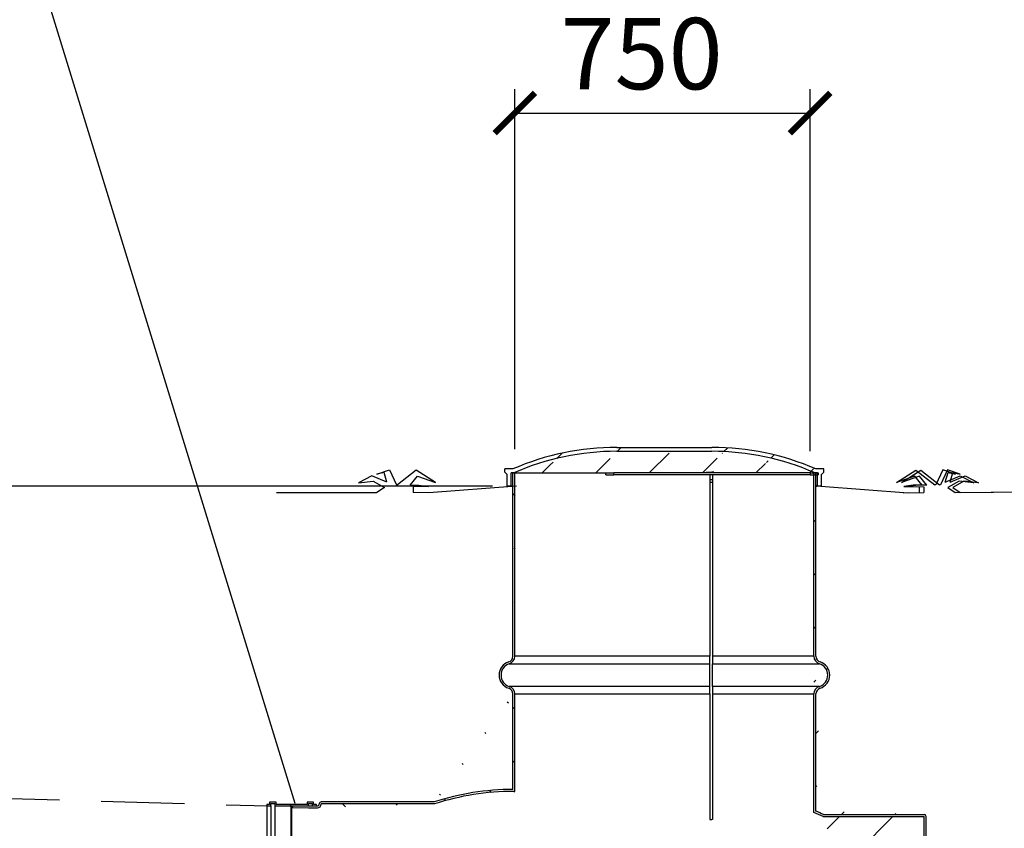
# Model space of a CAD drawing. Units: inches. Extents: x -606 to 29400, y 0 to 20790.
# Drawn here: x 2210 to 4693, y 16544 to 18584 of the extents above; entities that cross this region are included whole.
import ezdxf

# ---------------------------------------------------------------- set-up
doc = ezdxf.new("R2010")
doc.units = ezdxf.units.IN
doc.header["$LTSCALE"] = 420
doc.linetypes.add('DASHED', pattern=[0.75, 0.5, -0.25])
for name, color, linetype in [('Katko', 6, 'DASHED'), ('Mitat', 1, 'Continuous'), ('Teksti', 5, 'Continuous')]:
    doc.layers.add(name, color=color, linetype=linetype)
doc.styles.add('ROMANS', font='ROMANS.SHX')
pattern_1 = [(45.00000209717174, (1847.832112075848, 14682.94249103469), (-67.35192337327078, 67.35191844276642), [])]
pattern_2 = [(135.0000020971719, (1847.832112075848, 14682.94249103469), (-67.35191844276619, -67.351923373271), [])]

# ---------------------------------------------------------------- blocks, each defined once
blk = doc.blocks.new('_ArchTick')
at = {"color": 0, "linetype": 'ByBlock', "const_width": 0.15}
blk.add_lwpolyline([(-0.5, -0.5), (0.5, 0.5)], dxfattribs=at)

msp = doc.modelspace()

# ---------------------------------------------------------------- hatches: boundary and pattern name
h = msp.add_hatch()
h.set_pattern_fill('ANSI31', color=256, scale=25.4, style=0)
h.set_pattern_definition(pattern_1)
edge = h.paths.add_edge_path()
edge.add_line((3455.624248078646, 17440.39045755705), (3449.531371644375, 17440.39045755705))
edge.add_line((3715.531371644436, 17495.00481354646), (3955.531371644436, 17495.00481354646))
edge.add_line((4221.531371644436, 17440.39045755705), (4215.438495210165, 17440.39045755705))
edge.add_line((4221.531371644436, 17408.06994948137), (4221.531371644436, 17440.39045755706))
edge.add_line((4221.139066798933, 17407.39045755702), (4221.531371644345, 17408.06994948133))
edge.add_line((4231.531371644436, 17407.39045755702), (4221.139066799023, 17407.39045755702))
edge.add_line((4231.531371644436, 17407.39045755702), (4231.531371644436, 17436.39045755702))
edge.add_line((4231.531371644436, 17436.39045755702), (4237.531371644436, 17442.39045755702))
edge.add_line((4237.531371644436, 17442.39045755702), (4237.531371644436, 17450.39045755702))
edge.add_line((4237.531371644436, 17450.39045755702), (4217.531371644436, 17450.39045755702))
edge.add_line((3715.531371644436, 17505.00481354646), (3955.531371644436, 17505.00481354646))
edge.add_line((3453.531371644436, 17450.39045755702), (3433.531371644436, 17450.39045755702))
edge.add_line((3433.531371644436, 17442.39045755702), (3433.531371644436, 17450.39045755702))
edge.add_line((3439.531371644436, 17436.39045755702), (3433.531371644436, 17442.39045755702))
edge.add_line((3439.531371644436, 17407.39045755702), (3439.531371644436, 17436.39045755702))
edge.add_line((3449.923676489823, 17407.39045755702), (3439.53137164441, 17407.39045755702))
edge.add_line((3449.923676489823, 17407.39045755702), (3449.53137164441, 17408.06994948133))
edge.add_line((3449.531371644436, 17408.06994948137), (3449.531371644436, 17440.39045755706))
edge.add_arc((3715.531371644436, 16849.25481354646), 645.75, 90, 113.7338560163731)
edge.add_arc((3955.531371644436, 16849.25481354646), 645.75, 66.266143983627, 90)
edge.add_arc((3955.531371644436, 16849.25481354646), 655.7499999999999, 66.45041840255129, 90)
edge.add_arc((3715.531371644436, 16849.25481354646), 655.7499999999999, 90, 113.5495815974488)
h = msp.add_hatch()
h.set_pattern_fill('ANSI31', color=256, scale=25.4, style=0)
h.set_pattern_definition(pattern_1)
edge = h.paths.add_edge_path()
edge.add_line((4236.850998308131, 16578.48101007208), (4491.031371644476, 16578.48101007208))
edge.add_line((4217.531371644436, 16587.27610156761), (4217.531371644436, 16882.71893323287))
edge.add_line((4217.531371644436, 16978.06198188124), (4217.531371644436, 17440.39045755707))
edge.add_line((4212.531371644436, 17440.39045755705), (4217.531371644435, 17440.39045755705))
edge.add_line((4212.531371644436, 16978.06198188124), (4212.531371644436, 17440.39045755707))
edge.add_line((4212.531371644436, 16583.99208003539), (4212.531371644436, 16882.71893323286))
edge.add_line((4235.721731705795, 16573.48101007211), (4490.53137164441, 16573.48101007211))
edge.add_line((4490.531371644436, 16490.77720890299), (4490.531371644436, 16573.48101007208))
edge.add_line((4487.531371644436, 16489.04515809542), (4490.531371644436, 16490.77720890299))
edge.add_line((4487.531371644436, 16489.04515809542), (4487.531371644436, 16481.73575701867))
edge.add_line((4490.531371644436, 16480.00370621111), (4487.531371644436, 16481.73575701868))
edge.add_line((4490.531371644436, 16440.77720890302), (4490.531371644436, 16480.00370621112))
edge.add_line((4487.531371644436, 16439.0451580954), (4490.531371644436, 16440.77720890296))
edge.add_line((4487.531371644436, 16439.0451580954), (4487.531371644436, 16431.73575701864))
edge.add_line((4490.531371644436, 16430.00370621108), (4487.531371644436, 16431.73575701865))
edge.add_line((4490.531371644436, 16356.61388777843), (4490.531371644436, 16430.00370621109))
edge.add_line((4599.306041736243, 16041.22393607083), (4599.306041736243, 16038.14045755704))
edge.add_line((4599.306041736243, 16038.14045755705), (4660.647779248306, 16038.14045755705))
edge.add_line((4660.647779248276, 16038.14045755705), (4664.306041736213, 16037.1602290777))
edge.add_line((4664.306041736127, 16037.16022907771), (4664.306041736127, 15939.1206860364))
edge.add_line((4664.306041736127, 15939.12068603642), (4660.64777924819, 15938.14045755707))
edge.add_line((4660.647779248276, 15938.14045755705), (4599.306041736214, 15938.14045755705))
edge.add_line((4599.306041736243, 15938.14045755705), (4599.306041736243, 15931.05697904325))
edge.add_line((3959.531371644436, 15355.39045755705), (4115.625094194697, 15355.39045755705))
edge.add_line((3959.531371644436, 15355.39045755705), (3959.531371644436, 15325.39045755705))
edge.add_line((3959.531371644436, 15325.39045755705), (3947.531371644437, 15325.39045755705))
edge.add_line((3947.531371644436, 15325.39045755705), (3947.531371644436, 15350.82790087468))
edge.add_line((3946.726869800332, 15355.39045755705), (3947.531371644445, 15350.82790087468))
edge.add_line((3295.437649094121, 15355.39045755705), (3946.726869800269, 15355.39045755705))
edge.add_line((2811.756701552629, 15931.05697904326), (2811.756701552629, 15934.14045755706))
edge.add_line((2750.414964040596, 15934.14045755705), (2811.756701552659, 15934.14045755705))
edge.add_line((2746.756701552629, 15935.12068603639), (2750.414964040566, 15934.14045755705))
edge.add_line((2746.756701552629, 16033.16022907768), (2746.756701552629, 15935.12068603637))
edge.add_line((2750.414964040596, 16034.14045755705), (2746.756701552659, 16033.1602290777))
edge.add_line((2811.756701552629, 16034.14045755705), (2750.414964040567, 16034.14045755705))
edge.add_line((2811.756701552629, 16034.14045755705), (2811.756701552629, 16041.22393607085))
edge.add_line((2970.531371644436, 16485.39045755702), (2970.531371644436, 16420.01896877877))
edge.add_line((2960.531371644436, 16495.39045755705), (2938.044622557152, 16495.39045755705))
edge.add_line((2938.044622557092, 16495.39045755705), (2895.531371644376, 16494.277208903))
edge.add_line((2895.53137164432, 16493.27720890299), (2895.53137164432, 16494.27720890299))
edge.add_line((2900.531371644436, 16490.39045755708), (2895.531371644436, 16493.27720890303))
edge.add_line((2960.531371644436, 16490.39045755708), (2900.531371644436, 16490.39045755708))
edge.add_line((2965.531371644436, 16485.39045755702), (2965.531371644436, 16421.92487960535))
edge.add_line((2806.756701552629, 16046.14045755705), (2809.756701552629, 16046.14045755705))
edge.add_line((2806.756701552629, 16039.14045755702), (2806.756701552629, 16046.14045755702))
edge.add_line((2806.756701552629, 16039.14045755702), (2749.756701552629, 16039.14045755702))
edge.add_line((2749.756701552629, 16039.14045755702), (2741.756701552629, 16036.99686401757))
edge.add_line((2741.756701552629, 16036.99686401762), (2741.756701552627, 15986.64045755708))
edge.add_line((2741.756701552629, 15986.64045755702), (2744.756701552629, 15984.90840674945))
edge.add_line((2744.756701552629, 15983.37250836458), (2744.756701552629, 15984.90840674945))
edge.add_line((2744.756701552629, 15983.37250836458), (2741.756701552629, 15981.64045755702))
edge.add_line((2741.756701552629, 15981.64045755705), (2741.756701552632, 15931.28405109649))
edge.add_line((2741.756701552629, 15931.2840510965), (2749.756701552629, 15929.14045755705))
edge.add_line((2749.756701552629, 15929.14045755705), (2806.756701552629, 15929.14045755705))
edge.add_line((2806.756701552629, 15926.14045755705), (2806.756701552629, 15929.14045755705))
edge.add_line((2809.756701552629, 15926.14045755705), (2806.756701552629, 15926.14045755705))
edge.add_line((3294.814228812669, 15350.39045755702), (3942.531371644415, 15350.39045755702))
edge.add_line((3942.531371644436, 15320.39045755708), (3942.531371644436, 15350.39045755708))
edge.add_line((3964.531371644436, 15320.39045755708), (3942.531371644436, 15320.39045755708))
edge.add_line((3964.531371644436, 15350.39045755702), (3964.531371644436, 15320.39045755702))
edge.add_line((3964.531371644436, 15350.39045755702), (4116.248514476182, 15350.39045755702))
edge.add_line((4604.306041736127, 15926.14045755705), (4601.306041736127, 15926.14045755705))
edge.add_line((4604.306041736127, 15933.14045755708), (4604.306041736127, 15926.14045755708))
edge.add_line((4661.306041736127, 15933.14045755708), (4604.306041736127, 15933.14045755708))
edge.add_line((4669.306041736243, 15935.28405109647), (4661.306041736243, 15933.14045755703))
edge.add_line((4669.306041736243, 15985.64045755705), (4669.306041736243, 15935.2840510965))
edge.add_line((4669.306041736243, 15985.64045755705), (4666.306041736243, 15987.37250836462))
edge.add_line((4666.306041736243, 15988.90840674946), (4666.306041736243, 15987.37250836459))
edge.add_line((4666.306041736243, 15988.90840674946), (4669.306041736243, 15990.64045755702))
edge.add_line((4669.306041736243, 16040.99686401759), (4669.306041736243, 15990.64045755704))
edge.add_line((4661.306041736127, 16043.14045755705), (4669.306041736127, 16040.9968640176))
edge.add_line((4604.306041736127, 16043.14045755705), (4661.306041736127, 16043.14045755705))
edge.add_line((4604.306041736127, 16046.14045755705), (4604.306041736127, 16043.14045755705))
edge.add_line((4601.306041736127, 16046.14045755705), (4604.306041736127, 16046.14045755705))
edge.add_line((4495.531371644436, 16358.17279822115), (4495.531371644436, 16432.89045755706))
edge.add_line((4495.531371644436, 16432.89045755702), (4492.531371644436, 16434.62250836459))
edge.add_line((4492.53137164432, 16436.15840674946), (4492.53137164432, 16434.62250836459))
edge.add_line((4492.53137164432, 16436.15840674946), (4495.53137164432, 16437.89045755702))
edge.add_line((4495.531371644436, 16437.89045755702), (4495.531371644436, 16482.89045755702))
edge.add_line((4495.531371644436, 16482.89045755705), (4492.531371644436, 16484.62250836462))
edge.add_line((4492.53137164432, 16486.15840674948), (4492.53137164432, 16484.62250836462))
edge.add_line((4492.53137164432, 16486.15840674948), (4495.53137164432, 16487.89045755705))
edge.add_line((4495.531371644436, 16487.89045755705), (4495.531371644436, 16573.98101007209))
edge.add_arc((3955.531371644436, 15986.14045755705), 655.7499999999999, 64.59560738817024, 66.45041840255128)
edge.add_arc((4232.531371644436, 16882.71893323289), 15, 107.5545000302187, 180.0000000000008)
edge.add_arc((4217.450729462871, 16930.39045755705), 35.00000000000005, 287.5545000301574, 432.4454999698436)
edge.add_arc((4232.531371644436, 16978.06198188124), 15, 180.0000000000008, 252.4454999697821)
edge.add_arc((4232.531371644436, 16978.06198188124), 20, 180.0000000000008, 252.4454999698198)
edge.add_arc((4217.450729462871, 16930.39045755705), 30.00000000000005, 287.5545000301744, 432.4454999698289)
edge.add_arc((4232.531371644436, 16882.71893323289), 20, 107.5545000301777, 180.0000000000008)
edge.add_arc((3955.531371644436, 15986.14045755705), 650.75, 64.49656002172009, 66.73845843269588)
edge.add_arc((3955.531371644436, 15986.14045755705), 650.75, 10.10377083798207, 34.70158288505362)
edge.add_arc((4582.366188920423, 16098.08407568431), 14.00000000000023, 299.8953365634463, 369.1175332177809)
edge.add_arc((4601.306041736127, 16065.14045755705), 24.00000000000007, 119.8953365634477, 265.2198081528016)
edge.add_arc((4601.306041736127, 15907.14045755705), 24.00000000000007, 94.78019184719916, 240.1046634365529)
edge.add_arc((4582.366188920423, 15874.19683942979), 14.00000000000023, 350.8824667822199, 420.104663436555)
edge.add_arc((3955.531371644436, 15986.14045755705), 650.75, 284.2417760651348, 349.8962291620188)
edge.add_arc((3455.531371644436, 15986.14045755705), 650.75, 190.1037708379823, 255.7582239348667)
edge.add_arc((2828.696554368449, 15874.19683942979), 14.00000000000013, 119.8953365634476, 189.1175332177555)
edge.add_arc((2809.756701552629, 15907.14045755705), 24.00000000000007, 299.8953365634471, 445.2198081528015)
edge.add_arc((2809.756701552629, 16065.14045755705), 24.00000000000007, 274.7801918471995, 420.104663436554)
edge.add_arc((2828.696554368449, 16098.08407568431), 14.00000000000013, 170.8824667822463, 240.1046634365532)
edge.add_arc((3455.531371644436, 15986.14045755705), 650.75, 138.1843482083576, 169.8962291620185)
edge.add_arc((2960.531371644436, 16485.39045755702), 10.00000000000006, 0, 90)
edge.add_arc((2960.531371644436, 16485.39045755702), 5.00000000000006, 0, 90)
edge.add_arc((3455.531371644436, 15986.14045755705), 655.7499999999999, 138.3515146605777, 169.8997098444791)
edge.add_arc((2828.696554368449, 16098.08407568431), 19.00000000000014, 170.7430548549187, 240.1046634365542)
edge.add_arc((2809.756701552629, 16065.14045755705), 19.00000000000007, 270.0000000000008, 420.1046634365534)
edge.add_arc((2809.756701552629, 15907.14045755705), 19.00000000000007, 299.8953365634478, 450)
edge.add_arc((2828.696554368449, 15874.19683942979), 19.00000000000014, 119.8953365634466, 189.2569451450828)
edge.add_arc((3455.531371644436, 15986.14045755705), 655.7499999999999, 190.1002901555217, 255.8129037877936)
edge.add_arc((3955.531371644436, 15986.14045755705), 655.7499999999999, 284.187096212208, 349.89970984448)
edge.add_arc((4582.366188920423, 15874.19683942979), 19.00000000000023, 350.743054854919, 420.1046634365541)
edge.add_arc((4601.306041736127, 15907.14045755705), 19.00000000000007, 90, 240.104663436553)
edge.add_arc((4601.306041736127, 16065.14045755705), 19.00000000000007, 119.8953365634481, 270.0000000000008)
edge.add_arc((4582.366188920423, 16098.08407568431), 19.00000000000023, 299.8953365634464, 369.2569451450818)
edge.add_arc((3955.531371644436, 15986.14045755705), 655.7499999999999, 10.10029015552088, 34.56485167296987)
edge.add_arc((4491.031371644436, 16573.98101007208), 4.499999999999999, 360.0000000000008, 450)
h = msp.add_hatch()
h.set_pattern_fill('ANSI31', color=256, scale=25.4, style=0)
h.set_pattern_definition(pattern_2)
edge = h.paths.add_edge_path()
edge.add_line((3453.531371644436, 16978.06198188124), (3453.531371644436, 17440.39045755707))
edge.add_line((3453.531371644436, 16641.88740760714), (3453.531371644436, 16882.71893323287))
edge.add_line((3254.732965276198, 16610.39045755705), (2970.031371644377, 16610.39045755705))
edge.add_line((2965.531371644436, 16605.89045755702), (2965.531371644436, 16605.39045755702))
edge.add_line((2900.531371644436, 16600.39045755705), (2960.531371644436, 16600.39045755705))
edge.add_line((2895.53137164432, 16597.50370621111), (2900.53137164432, 16600.39045755706))
edge.add_line((2895.53137164432, 16596.50370621108), (2895.53137164432, 16597.50370621108))
edge.add_line((2895.53137164432, 16596.50370621108), (2938.044622557037, 16595.39045755703))
edge.add_line((2938.044622557092, 16595.39045755705), (2960.531371644375, 16595.39045755705))
edge.add_line((3255.51887203494, 16605.39045755705), (2970.531371644339, 16605.39045755705))
edge.add_line((3455.531371644436, 16636.89045755705), (3458.531371644436, 16636.89045755705))
edge.add_line((3458.531371644436, 16636.89045755705), (3458.531371644436, 16882.71893323287))
edge.add_line((3458.531371644436, 16978.06198188124), (3458.531371644436, 17440.39045755707))
edge.add_line((3453.531371644436, 17440.39045755705), (3458.531371644436, 17440.39045755705))
edge.add_arc((3438.53137164432, 16978.06198188124), 15, 287.5545000301944, 360.0000000000008)
edge.add_arc((3453.612013826001, 16930.39045755705), 35.00000000000005, 107.5545000301671, 252.4454999698337)
edge.add_arc((3438.53137164432, 16882.71893323289), 15, 360.0000000000008, 432.4454999698058)
edge.add_arc((3455.531371644436, 15986.14045755705), 655.7499999999999, 90.17474912189842, 107.8310852529298)
edge.add_arc((2970.031371644436, 16605.89045755702), 4.499999999999999, 90, 180.0000000000008)
edge.add_arc((2960.531371644436, 16605.39045755705), 5.00000000000006, 270.0000000000008, 360)
edge.add_arc((2960.531371644436, 16605.39045755705), 10.00000000000006, 270.0000000000008, 360)
edge.add_arc((3455.531371644436, 15986.14045755705), 650.75, 90, 107.9000167077145)
edge.add_arc((3438.53137164432, 16882.71893323289), 20, 359.9999999999995, 432.4454999698126)
edge.add_arc((3453.612013826001, 16930.39045755705), 30.00000000000005, 107.554500030175, 252.4454999698337)
edge.add_arc((3438.53137164432, 16978.06198188124), 20, 287.554500030176, 360.0000000000008)
h = msp.add_hatch()
h.set_pattern_fill('ANSI31', color=256, scale=25.4, style=0)
h.set_pattern_definition(pattern_2)
edge = h.paths.add_edge_path()
edge.add_line((4223.031371644436, 17440.39045755705), (4223.031371644436, 17435.39045755705))
edge.add_line((4203.031371644436, 17440.39045755705), (4223.031371644433, 17440.39045755705))
edge.add_line((4203.031371644436, 17440.39045755705), (4203.031371644436, 17435.39045755705))
edge.add_line((4203.031371644436, 17435.39045755705), (4223.031371644433, 17435.39045755705))
h = msp.add_hatch()
h.set_pattern_fill('ANSI31', color=256, scale=25.4, style=0)
h.set_pattern_definition(pattern_2)
h.paths.add_polyline_path([(2840.031371644436, 16603.59045755706), (2833.031371644436, 16603.59045755706), (2833.031371644436, 16600.39045755705), (2843.23137164439, 16600.39045755705), (2843.23137164439, 16606.19045755707), (2853.23137164439, 16606.19045755707), (2853.23137164439, 16600.39045755705), (2893.931371644459, 16600.39045755705), (2893.931371644459, 16597.19045755704), (2897.131371644413, 16597.19045755704), (2897.131371644413, 16600.39045755705), (2937.831371644483, 16600.39045755705), (2937.831371644483, 16606.19045755707), (2947.831371644366, 16606.19045755707), (2947.831371644366, 16600.39045755705), (2958.031371644436, 16600.39045755705), (2958.031371644436, 16603.59045755706), (2951.031371644436, 16603.59045755706), (2951.031371644436, 16609.39045755708), (2934.631371644413, 16609.39045755708), (2934.631371644413, 16603.59045755706), (2856.431371644459, 16603.59045755706), (2856.431371644459, 16609.39045755708), (2840.031371644436, 16609.39045755708)])

# ---------------------------------------------------------------- linework, layer by layer
for p, q in [((3715.531371644436, 17505.00481354646), (3955.531371644436, 17505.00481354646)), ((3715.531371644436, 17495.00481354646), (3955.531371644436, 17495.00481354646)), ((3433.531371644436, 17442.39045755702), (3433.531371644436, 17450.39045755702)), ((3453.531371644436, 17450.39045755702), (3433.531371644436, 17450.39045755702)), ((3439.531371644436, 17436.39045755702), (3433.531371644436, 17442.39045755702)), ((3439.531371644436, 17407.39045755702), (3439.531371644436, 17436.39045755702)), ((3449.531371644436, 17408.06994948137), (3449.531371644436, 17440.39045755705)), ((3455.624248078646, 17440.39045755705), (3449.531371644436, 17440.39045755705)), ((3453.531371644436, 16978.06198188124), (3453.531371644436, 17440.39045755705)), ((3453.531371644436, 17440.39045755705), (3458.531371644436, 17440.39045755705)), ((3458.531371644436, 17440.39045755705), (3688.031371644436, 17440.39045755705)), ((3458.531371644436, 16978.06198188124), (3458.531371644436, 17440.39045755705)), ((3688.031371644436, 17435.39045755705), (3688.031371644436, 17440.39045755705)), ((3688.031371644436, 17440.39045755705), (3708.031371644436, 17440.39045755705)), ((3688.031371644436, 17435.39045755705), (3708.031371644436, 17435.39045755705)), ((3708.031371644436, 17435.39045755705), (3708.031371644436, 17440.39045755705)), ((4203.031371644436, 17440.39045755705), (3708.031371644436, 17440.39045755705)), ((4203.031371644436, 17435.39045755705), (3708.031371644436, 17435.39045755705)), ((3941.031371644436, 17442.39045755702), (3955.531371644436, 17442.39045755702)), ((3941.031371644436, 17440.39045755705), (3941.031371644436, 17442.39045755702)), ((3950.031371644436, 17435.39045755705), (3950.031371644436, 16978.06198188124)), ((3960.531371644436, 17442.39045755702), (3955.531371644436, 17442.39045755702)), ((3957.031371644436, 17435.39045755705), (3957.031371644436, 16978.06198188124)), ((3960.531371644436, 17440.39045755705), (3960.531371644436, 17442.39045755702)), ((4203.031371644436, 17440.39045755705), (4203.031371644436, 17435.39045755705)), ((4203.031371644436, 17440.39045755705), (4223.031371644436, 17440.39045755705)), ((4203.031371644436, 17435.39045755705), (4223.031371644436, 17435.39045755705)), ((4212.531371644436, 16978.06198188124), (4212.531371644436, 17440.39045755705)), ((4212.531371644436, 17440.39045755705), (4217.531371644436, 17440.39045755705)), ((4221.531371644436, 17440.39045755705), (4215.43849521011, 17440.39045755705)), ((4237.531371644436, 17450.39045755702), (4217.531371644436, 17450.39045755702)), ((4217.531371644436, 16978.06198188124), (4217.531371644436, 17440.39045755705)), ((4221.531371644436, 17408.06994948137), (4221.531371644436, 17440.39045755705)), ((4223.031371644436, 17440.39045755705), (4223.031371644436, 17435.39045755705)), ((4231.531371644436, 17436.39045755702), (4237.531371644436, 17442.39045755702)), ((4231.531371644436, 17407.39045755702), (4231.531371644436, 17436.39045755702)), ((4237.531371644436, 17442.39045755702), (4237.531371644436, 17450.39045755702)), ((3462.274075365916, 17407.35915401619), (3241.818114988419, 17390.0460429926)), ((3449.923676489823, 17407.39045755702), (3439.531371644436, 17407.39045755702)), ((3449.923676489823, 17407.39045755702), (3449.531371644436, 17408.06994948137)), ((3449.531371644436, 17408.06994948137), (3453.531371644436, 17408.06994948137)), ((3453.531371644436, 17407.39045755702), (3449.923676489823, 17407.39045755702)), ((3957.031371644436, 17423.39045755702), (3950.031371644436, 17423.39045755702)), ((3950.031371644436, 17417.39045755702), (3957.031371644436, 17417.39045755702)), ((4221.531371644436, 17408.06994948137), (4217.531371644436, 17408.06994948137)), ((4217.531371644436, 17407.39045755702), (4221.139066798933, 17407.39045755702)), ((4221.139066798933, 17407.39045755702), (4221.531371644436, 17408.06994948137)), ((4231.531371644436, 17407.39045755702), (4221.139066798933, 17407.39045755702)), ((4229.657218507229, 17407.35915401619), (4450.113178884727, 17390.0460429926)), ((2857.86193520196, 17390.78744191205), (3110.687317977383, 17390.78744191205)), ((3241.818114988419, 17390.0460429926), (3202.192645480362, 17390.78744191205)), ((4437.987454092246, 17390.07734939446), (4477.612923600303, 17390.8187483139)), ((4450.113178884727, 17390.0460429926), (4489.738648392784, 17390.78744191205)), ((4569.118251103282, 17390.8187483139), (4884.784677625605, 17394.41545096887)), ((4581.243975895763, 17390.78744191205), (4896.910402418085, 17394.38414456702)), ((3444.563628517062, 16958.99337215154), (3715.531371644436, 16958.99337215154)), ((3715.531371644436, 16978.06198188124), (3458.531371644436, 16978.06198188124)), ((3950.031371644436, 16978.06198188124), (3715.531371644436, 16978.06198188124)), ((3715.531371644436, 16958.99337215154), (3950.031371644436, 16958.99337215154)), ((3950.031371644436, 16958.99337215154), (3950.031371644436, 16978.06198188124)), ((3950.031371644436, 16901.78754296253), (3950.031371644436, 16958.99337215154)), ((3957.031371644436, 16978.06198188124), (3957.031371644436, 16958.99337215154)), ((4212.531371644436, 16978.06198188124), (3957.031371644436, 16978.06198188124)), ((3957.031371644436, 16958.99337215154), (4226.49911477181, 16958.99337215154)), ((3957.031371644436, 16901.78754296253), (3957.031371644436, 16958.99337215154)), ((3715.531371644436, 16901.78754296253), (3444.563628517062, 16901.78754296253)), ((3453.531371644436, 16641.88740760714), (3453.531371644436, 16882.71893323289)), ((3458.531371644436, 16882.71893323289), (3715.531371644436, 16882.71893323289)), ((3458.531371644436, 16636.89045755705), (3458.531371644436, 16882.71893323289)), ((3950.031371644436, 16901.78754296253), (3715.531371644436, 16901.78754296253)), ((3715.531371644436, 16882.71893323289), (3950.031371644436, 16882.71893323289)), ((3950.031371644436, 16882.71893323289), (3950.031371644436, 16901.78754296253)), ((3950.031371644436, 16882.71893323289), (3950.031371644436, 16583.99208003539)), ((3957.031371644436, 16901.78754296253), (3957.031371644436, 16882.71893323289)), ((4226.49911477181, 16901.78754296253), (3957.031371644436, 16901.78754296253)), ((3957.031371644436, 16882.71893323289), (3957.031371644436, 16583.99208003539)), ((3957.031371644436, 16882.71893323289), (4212.531371644436, 16882.71893323289)), ((4212.531371644436, 16583.99208003539), (4212.531371644436, 16882.71893323289)), ((4217.531371644436, 16587.27610156761), (4217.531371644436, 16882.71893323289)), ((3455.531371644436, 16636.89045755705), (3458.531371644436, 16636.89045755705)), ((2856.431371644459, 16609.39045755708), (2840.031371644436, 16609.39045755708)), ((2840.031371644436, 16609.39045755708), (2840.031371644436, 16603.59045755706)), ((2856.431371644459, 16603.59045755706), (2856.431371644459, 16609.39045755708)), ((2951.031371644436, 16609.39045755708), (2934.631371644413, 16609.39045755708)), ((2934.631371644413, 16609.39045755708), (2934.631371644413, 16603.59045755706)), ((2951.031371644436, 16603.59045755706), (2951.031371644436, 16609.39045755708)), ((3254.732965276198, 16610.39045755705), (2970.031371644436, 16610.39045755705)), ((2840.031371644436, 16603.59045755706), (2833.031371644436, 16603.59045755706)), ((2833.031371644436, 16603.59045755706), (2833.031371644436, 16600.39045755705)), ((2833.031371644436, 16600.39045755705), (2843.23137164439, 16600.39045755705)), ((2833.031371644436, 16600.39045755705), (2833.031371644436, 16490.39045755708)), ((2843.23137164439, 16606.19045755707), (2853.23137164439, 16606.19045755707)), ((2843.23137164439, 16600.39045755705), (2843.23137164439, 16606.19045755707)), ((2843.23137164439, 16600.39045755705), (2843.23137164439, 16490.39045755708)), ((2853.23137164439, 16606.19045755707), (2853.23137164439, 16600.39045755705)), ((2853.23137164439, 16600.39045755705), (2893.931371644459, 16600.39045755705)), ((2853.23137164439, 16600.39045755705), (2853.23137164439, 16490.39045755708)), ((2934.631371644413, 16603.59045755706), (2856.431371644459, 16603.59045755706)), ((2893.931371644459, 16600.39045755705), (2893.931371644459, 16597.19045755704)), ((2893.931371644459, 16597.19045755704), (2897.131371644413, 16597.19045755704)), ((2893.931371644459, 16597.19045755704), (2893.931371644459, 16493.59045755706)), ((2895.53137164432, 16597.50370621111), (2900.531371644436, 16600.39045755705)), ((2895.53137164432, 16596.50370621108), (2895.53137164432, 16597.50370621111)), ((2895.53137164432, 16596.50370621108), (2938.044622557092, 16595.39045755705)), ((2895.53137164432, 16596.50370621108), (2895.53137164432, 16494.27720890296)), ((2897.131371644413, 16600.39045755705), (2937.831371644483, 16600.39045755705)), ((2897.131371644413, 16597.19045755704), (2897.131371644413, 16600.39045755705)), ((2900.531371644436, 16600.39045755705), (2960.531371644436, 16600.39045755705)), ((2937.831371644483, 16606.19045755707), (2947.831371644366, 16606.19045755707)), ((2937.831371644483, 16600.39045755705), (2937.831371644483, 16606.19045755707)), ((2938.044622557092, 16595.39045755705), (2960.531371644436, 16595.39045755705)), ((2947.831371644366, 16606.19045755707), (2947.831371644366, 16600.39045755705)), ((2947.831371644366, 16600.39045755705), (2958.031371644436, 16600.39045755705)), ((2958.031371644436, 16603.59045755706), (2951.031371644436, 16603.59045755706)), ((2958.031371644436, 16600.39045755705), (2958.031371644436, 16603.59045755706)), ((2965.531371644436, 16605.89045755702), (2965.531371644436, 16605.39045755705)), ((3255.51887203494, 16605.39045755705), (2970.531371644436, 16605.39045755705)), ((3950.031371644436, 16583.99208003539), (3950.031371644436, 16565.92948168569)), ((3957.031371644436, 16583.99208003539), (3957.031371644436, 16565.92754132143)), ((3950.031371644436, 16565.92948168569), (3955.531371644436, 16565.92948168569)), ((4235.721731705795, 16573.48101007211), (4490.531371644436, 16573.48101007211)), ((4236.850998308131, 16578.48101007208), (4491.031371644436, 16578.48101007208)), ((4490.531371644436, 16490.77720890299), (4490.531371644436, 16573.48101007211)), ((4495.531371644436, 16487.89045755705), (4495.531371644436, 16573.98101007208))]:
    msp.add_line(p, q)
for points in [[(3136.151531263167, 17417.09211795366), (3098.228069150457, 17432.98093432358), (3064.114514209112, 17415.60307315284), (3101.022694134765, 17419.45921775707), (3129.50878728411, 17403.30128674371)], [(3136.151531263167, 17417.09211795366), (3129.097316104293, 17441.73160218334), (3110.245257393355, 17436.99921666044), (3142.19595281317, 17448.62562174316), (3160.005857121549, 17410.42666480508), (3162.554247346037, 17410.3828163333)], [(3194.716625551198, 17409.82941947925), (3212.971469280477, 17432.53692579199), (3258.85599406503, 17416.61036757345), (3210.034078338664, 17447.42509309827), (3162.554247346037, 17410.3828163333)], [(4485.088943529467, 17409.8607258811), (4466.834099800188, 17432.56823219384), (4420.949575015635, 17416.6416739753), (4469.771490742001, 17447.45639950013), (4517.251321734628, 17410.41412273516)], [(4497.214668321947, 17409.82941947925), (4478.959824592668, 17432.53692579199), (4433.075299808115, 17416.61036757345), (4481.897215534482, 17447.42509309827), (4529.377046527108, 17410.3828163333)], [(4543.654037817498, 17417.12342435552), (4550.708252976372, 17441.76290858519), (4569.56031168731, 17437.03052306229), (4537.609616267495, 17448.65692814501), (4519.799711959116, 17410.45797120694), (4517.251321734628, 17410.41412273516)], [(4555.779762609978, 17417.09211795366), (4562.833977768852, 17441.73160218334), (4581.68603647979, 17436.99921666044), (4549.735341059975, 17448.62562174316), (4531.925436751597, 17410.42666480508), (4529.377046527108, 17410.3828163333)], [(4543.654037817498, 17417.12342435552), (4581.577499930208, 17433.01224072543), (4615.691054871553, 17415.63437955469), (4578.7828749459, 17419.49052415892), (4550.296781796555, 17403.33259314557)], [(4555.779762609978, 17417.09211795366), (4593.703224722689, 17432.98093432358), (4627.816779664034, 17415.60307315284), (4590.908599738381, 17419.45921775707), (4562.422506589035, 17403.30128674371)], [(3129.50878728411, 17403.30128674371), (3110.687317977383, 17390.78744191205)], [(3194.716625551198, 17409.82941947925), (3216.765457460722, 17409.45003975376), (3240.575020129385, 17406.41216683049), (3202.014326414341, 17405.14610225568), (3202.192645480362, 17390.78744191205)], [(4485.088943529467, 17409.8607258811), (4463.040111619943, 17409.48134615562), (4439.23054895128, 17406.44347323234), (4477.791242666324, 17405.17740865754), (4477.612923600303, 17390.8187483139)], [(4497.214668321947, 17409.82941947925), (4475.165836412423, 17409.45003975376), (4451.356273743761, 17406.41216683049), (4489.916967458805, 17405.14610225568), (4489.738648392784, 17390.78744191205)], [(4550.296781796555, 17403.33259314557), (4569.118251103282, 17390.8187483139)], [(4562.422506589035, 17403.30128674371), (4581.243975895763, 17390.78744191205)]]:
    msp.add_lwpolyline(points)
for centre, radius, start, end in [((3715.531371644436, 16849.25481354646), 655.7499999999998, 90, 113.5495815969739), ((3955.531371644436, 16849.25481354646), 655.7499999999994, 66.45041840302609, 90), ((3715.531371644436, 16849.25481354646), 645.75, 90, 113.7338560149909), ((3955.531371644436, 16849.25481354646), 645.75, 66.26614398500911, 90), ((3453.612013826001, 16930.39045755705), 35.00000000000185, 107.5545000292929, 252.4454999707072), ((3453.612013826001, 16930.39045755705), 30.00000000000016, 107.5545000292929, 252.4454999707072), ((3438.53137164432, 16978.06198188124), 15.00000000000023, 287.5545000292928, 0), ((3438.53137164432, 16978.06198188124), 20.00000000000114, 287.5545000292928, 0), ((4232.531371644436, 16978.06198188124), 19.99999999999951, 180, 252.4454999707072), ((4232.531371644436, 16978.06198188124), 14.99999999999909, 180, 252.4454999707072), ((4217.450729462871, 16930.39045755705), 30.00000000000049, 287.5545000292928, 72.44549997070716), ((4217.450729462871, 16930.39045755705), 35.00000000000411, 287.5545000292928, 72.44549997070716), ((3438.53137164432, 16882.71893323289), 15.00000000000023, 0, 72.44549997070716), ((3438.53137164432, 16882.71893323289), 20.00000000000114, 0, 72.44549997070716), ((4232.531371644436, 16882.71893323289), 19.99999999999967, 107.5545000292929, 180), ((4232.531371644436, 16882.71893323289), 14.99999999999909, 107.5545000292929, 180), ((3455.531371644436, 15986.14045755705), 655.7500000000005, 90.17474912254602, 107.8310852533653), ((3455.531371644436, 15986.14045755705), 650.7500000000006, 90, 107.9000167066416), ((2970.031371644436, 16605.89045755702), 4.500000000000454, 90, 180), ((2960.531371644436, 16605.39045755705), 5.000000000001137, 270, 0), ((2960.531371644436, 16605.39045755705), 10.00000000000023, 270, 0), ((3955.531371644436, 15986.14045755705), 650.75, 64.49656002093442, 66.7384584329696), ((3955.531371644436, 15986.14045755705), 655.75, 64.59560738692387, 66.45041840302609), ((3955.531371644436, 15986.14045755705), 579.7890241286052, 89.8517671770544, 90), ((4491.031371644436, 16573.98101007208), 4.500000000000454, 0, 90)]:
    msp.add_arc(centre, radius, start, end)
at = {"layer": 'Katko'}
msp.add_line((1785.620728207643, 16630.56640637441), (2836.194389373668, 16600.34497232953), dxfattribs=at)
at = {"layer": 'Mitat'}
for p, q in [((3458.531371644436, 17500.39045755705), (3458.531371644436, 18408.51028149006)), ((4203.031371644436, 17495.39045755705), (4203.031371644436, 18408.51028149006)), ((3458.531371644436, 18348.51028149006), (4203.031371644436, 18348.51028149006)), ((3402.274075365916, 17407.35915401619), (824.7637616372958, 17407.35915401619))]:
    msp.add_line(p, q, dxfattribs=at)
at = {"layer": 'Teksti'}
msp.add_line((2904.962372209542, 16606.79045353972), (2249.612956297556, 18737.35324919352), dxfattribs=at)

# ---------------------------------------------------------------- block references
at = {"layer": 'Mitat', "xscale": 102, "yscale": 102, "zscale": 102, "rotation": 180}
msp.add_blockref('_ArchTick', (3458.531371644436, 18348.51028149006), dxfattribs=at)
at = {"layer": 'Mitat', "xscale": 102, "yscale": 102, "zscale": 102}
msp.add_blockref('_ArchTick', (4203.031371644436, 18348.51028149006), dxfattribs=at)

# ---------------------------------------------------------------- texts
at = {"layer": 'Mitat', "style": 'ROMANS'}
msp.add_text('750', height=180, dxfattribs=at).set_placement((3573.638514501574, 18408.51028149006))

doc.saveas('drawing.dxf')
